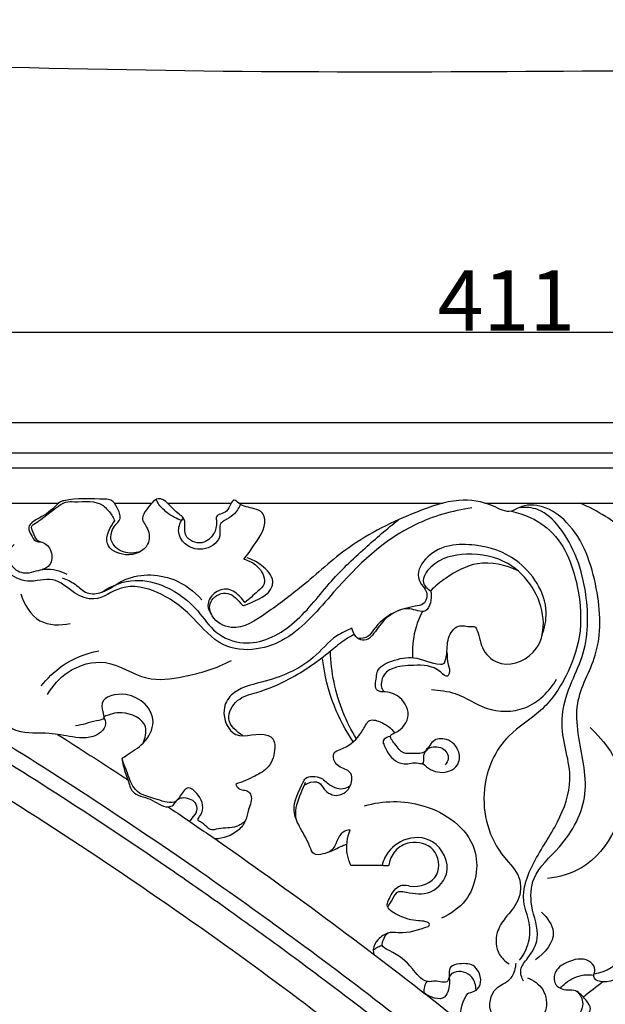
# Model space of a CAD drawing. Units: millimetres. Extents: x 1356 to 4663, y -709 to 461.
# Drawn here: x 1540 to 1656, y 265 to 461 of the extents above; entities that cross this region are included whole.
import ezdxf

# ---------------------------------------------------------------- set-up
doc = ezdxf.new("R2010")
doc.units = ezdxf.units.MM
doc.header["$MEASUREMENT"] = 0
doc.layers.add('контур', color=7, linetype='Continuous', true_color=0xe6e6e6)
doc.styles.add('Arial', font='arial.ttf')
doc.dimstyles.new('Default', dxfattribs={"dimtxt": 12, "dimasz": 6, "dimexe": 0.5, "dimexo": 0.5, "dimgap": 0.25, "dimtad": 1, "dimtoh": 1, "dimdec": 0, "dimzin": 1, "dimdsep": 46, "dimtxsty": 'Arial', "dimcen": 0.5, "dimazin": 0, "dimtfac": 1, "dimtdec": 4, "dimtix": 1, "dimtmove": 1, "dimatfit": 3, "dimfxl": 1, "dimtolj": 1, "dimtzin": 1, "dimarcsym": 0})

# ---------------------------------------------------------------- blocks, each defined once
blk = doc.blocks.new('*D13')
at = {"layer": 'Defpoints', "color": 0, "transparency": 16777216}
for p in [(1636.23, 380.87), (1875.45, 380.87), (1636.23, 233.75)]:
    blk.add_point(p, dxfattribs=at)
at = {"layer": 'контур', "color": 0, "lineweight": -2, "transparency": 16777216}
for p, q in [((1636.73, 380.87), (1875.95, 380.87)), ((1875.45, 239.75), (1875.45, 374.87)), ((1636.73, 233.75), (1875.95, 233.75))]:
    blk.add_line(p, q, dxfattribs=at)
at = {"layer": 'контур', "color": 0, "transparency": 16777216}
for points in [[(1876.45, 374.87), (1874.45, 374.87), (1875.45, 380.87)], [(1874.45, 239.75), (1876.45, 239.75), (1875.45, 233.75)]]:
    blk.add_solid(points, dxfattribs=at)
at = {"layer": 'контур', "color": 0, "transparency": 16777216, "insert": (1869.18, 307.31), "char_height": 12, "attachment_point": 5, "rotation": 90, "style": 'Arial'}
blk.add_mtext('\\A1;147', dxfattribs=at)
blk = doc.blocks.new('*D14')
at = {"layer": 'Defpoints', "color": 0, "transparency": 16777216}
for p in [(1841.93, 398.81), (1430.53, 372.42), (1841.93, 372.42)]:
    blk.add_point(p, dxfattribs=at)
at = {"layer": 'контур', "color": 0, "lineweight": -2, "transparency": 16777216}
for p, q in [((1430.53, 372.92), (1430.53, 399.31)), ((1436.53, 398.81), (1835.93, 398.81)), ((1841.93, 372.92), (1841.93, 399.31))]:
    blk.add_line(p, q, dxfattribs=at)
at = {"layer": 'контур', "color": 0, "transparency": 16777216}
for points in [[(1436.53, 399.81), (1436.53, 397.81), (1430.53, 398.81)], [(1835.93, 397.81), (1835.93, 399.81), (1841.93, 398.81)]]:
    blk.add_solid(points, dxfattribs=at)
at = {"layer": 'контур', "color": 0, "transparency": 16777216, "insert": (1636.23, 405.08), "char_height": 12, "attachment_point": 5, "style": 'Arial'}
blk.add_mtext('\\A1;411', dxfattribs=at)

msp = doc.modelspace()

# ---------------------------------------------------------------- linework, layer by layer
at = {"layer": 'контур'}
for p, q in [((1465.88, 364.87), (1547.39, 364.87)), ((1558.45, 364.87), (1565.85, 364.87)), ((1568.99, 364.87), (1581.62, 364.87)), ((1583.12, 364.87), (1623.68, 364.87)), ((1631.97, 364.87), (1806.55, 364.86))]:
    msp.add_line(p, q, dxfattribs=at)
for points in [[(1430.51, 380.87), (1841.93, 380.86), (1841.93, 363.97)], [(1436.52, 374.87), (1835.93, 374.86), (1835.93, 367.9)], [(1439.51, 371.87), (1832.93, 371.86), (1832.93, 369.81)]]:
    msp.add_lwpolyline(points, dxfattribs=at)
for points, degree, knots in [([(1366.66, -706.25), (2185.74, -706.25), (3004.82, -706.25), (3004.82, -127.72), (3004.82, 450.81), (2185.74, 450.81), (1366.66, 450.81), (1366.66, -127.72), (1366.66, -706.25)], 2, [0, 0, 0, 1, 1, 2, 2, 3, 3, 4, 4, 4]), ([(1439.53, 369.82), (1449.7, 365.1), (1470.59, 354.93), (1497.99, 340.27), (1522.84, 325.9), (1545.01, 312.25), (1562.8, 300.53), (1579.18, 289.25), (1594.58, 278.25), (1614.84, 262.95), (1628.85, 251.69), (1636.23, 245.58)], 3, [5.766051, 5.766051, 5.766051, 5.766051, 39.419738, 75.448077, 98.974525, 125.511432, 153.553351, 162.899653, 185.146191, 210.329467, 239.064629, 239.064629, 239.064629, 239.064629]), ([(1832.93, 369.82), (1822.75, 365.1), (1801.86, 354.93), (1774.46, 340.27), (1749.61, 325.9), (1727.45, 312.25), (1709.65, 300.53), (1693.27, 289.25), (1677.87, 278.25), (1657.61, 262.95), (1643.6, 251.69), (1636.23, 245.58)], 3, [5.766051, 5.766051, 5.766051, 5.766051, 39.419738, 75.448077, 98.974525, 125.511432, 153.553351, 162.899653, 185.146191, 210.329467, 239.064629, 239.064629, 239.064629, 239.064629]), ([(1436.53, 367.91), (1446.16, 363.47), (1464.46, 354.64), (1494.75, 338.73), (1529.56, 318.66), (1558.63, 299.88), (1577.75, 286.57), (1586.19, 280.55), (1598.12, 271.86), (1615.21, 258.86), (1629.08, 247.65), (1636.23, 241.69)], 3, [3.830347, 3.830347, 3.830347, 3.830347, 35.648119, 64.77659, 106.462805, 156.150454, 168.570394, 176.347855, 187.261442, 212.828813, 240.756011, 240.756011, 240.756011, 240.756011]), ([(1835.92, 367.91), (1826.29, 363.47), (1807.99, 354.64), (1777.7, 338.73), (1742.89, 318.66), (1713.82, 299.88), (1694.7, 286.57), (1686.26, 280.55), (1674.33, 271.86), (1657.24, 258.86), (1643.37, 247.65), (1636.23, 241.69)], 3, [3.830347, 3.830347, 3.830347, 3.830347, 35.648119, 64.77659, 106.462805, 156.150454, 168.570394, 176.347855, 187.261442, 212.828813, 240.756011, 240.756011, 240.756011, 240.756011]), ([(1548.38, 365.35), (1548.16, 365.3), (1547.62, 365.13), (1546.19, 363.67), (1544.23, 362.12), (1541.73, 361.04), (1541.32, 359.57), (1541.99, 358.59), (1542.58, 357.13), (1544.59, 357.28), (1546.21, 355.38), (1546.1, 352.64), (1544.67, 351.85), (1544.13, 351.68)], 3, [0, 0, 0, 0, 0.678251, 1.67288, 5.970726, 8.500465, 8.981709, 10.340213, 11.873436, 13.155311, 15.668039, 18.396032, 20.108547, 20.108547, 20.108547, 20.108547]), ([(1543.75, 357.16), (1543.5, 357.26), (1542.74, 357.68), (1542.49, 358.89), (1541.71, 360.23), (1544.26, 361.78), (1546.07, 363.47), (1548.77, 365.25), (1551.85, 365.01), (1555.18, 365.55), (1557.31, 363.31), (1558.17, 362.3), (1558.4, 361.43), (1558.43, 361.26)], 3, [0, 0, 0, 0, 0.823385, 2.415981, 3.743485, 4.459039, 10.377517, 11.998953, 13.745293, 19.491658, 20.695351, 22.865962, 23.371547, 23.371547, 23.371547, 23.371547]), ([(1563.59, 355.26), (1562.54, 354.9), (1560.18, 354.69), (1557.23, 357.16), (1558.08, 360.13), (1560.03, 361.81), (1559.04, 363.89), (1558.12, 365.59), (1554.11, 365.71), (1551.08, 365.87), (1548.38, 365.35)], 3, [0, 0, 0, 0, 3.322572, 6.688506, 9.54741, 11.442692, 13.615108, 15.593106, 16.752698, 24.981722, 24.981722, 24.981722, 24.981722]), ([(1584.12, 353.73), (1584.89, 354.61), (1586.45, 357.06), (1588.79, 360.18), (1587.89, 363.23), (1585.64, 363.99), (1583.76, 364.15), (1581.72, 366.2), (1581.29, 362.65), (1578.47, 362.74), (1578.83, 360.6), (1578.33, 358.56), (1575.84, 356.3), (1571.59, 358.03), (1572.93, 361.58), (1570.1, 363.38), (1567.59, 367.31), (1565.07, 363.92), (1563.53, 361.74), (1565.43, 359.66), (1565.51, 355.81), (1560.88, 353.79), (1555.66, 356.57), (1557.56, 360.18), (1558.57, 361.44)], 3, [0, 0, 0, 0, 3.500965, 8.96497, 10.418038, 12.192702, 15.448992, 16.484337, 19.160181, 21.47406, 22.381093, 24.883795, 27.797661, 31.297755, 34.793254, 35.91851, 41.066036, 44.273884, 46.09943, 48.407747, 51.469509, 56.312404, 60.561098, 65.401339, 65.401339, 65.401339, 65.401339]), ([(1571.78, 361.44), (1571.28, 361.59), (1570.24, 362.01), (1568.63, 363.14), (1567.35, 364.35), (1566.83, 365.35), (1566.72, 365.59)], 3, [0, 0, 0, 0, 1.556848, 3.351821, 5.891516, 6.709346, 6.709346, 6.709346, 6.709346]), ([(1639.64, 270), (1639.27, 270.69), (1638.69, 272.54), (1640.98, 275.01), (1643.28, 279.18), (1640.84, 284.52), (1641.22, 291.6), (1648.08, 297.16), (1653.39, 307.21), (1650.51, 317.07), (1649.82, 326.62), (1655.34, 335.4), (1654.67, 348.39), (1650.89, 359.46), (1643.95, 364.54), (1639.59, 364.65), (1636.65, 362.67), (1632.59, 365.08), (1626.23, 365.97), (1616.26, 362.45), (1605.45, 357.21), (1596.51, 348.83), (1589.15, 343.38), (1582.78, 339.02), (1577.66, 341.65), (1576.93, 345.7), (1580.78, 347.85), (1582.79, 345.87), (1583.99, 344.4), (1586.54, 345.69), (1589.53, 346.53), (1590.05, 350.33), (1587.85, 352.57), (1585.81, 353.71), (1584.76, 354.01)], 3, [0, 0, 0, 0, 2.36409, 5.04954, 9.408705, 15.896372, 21.345012, 29.390107, 41.059544, 53.091898, 59.045383, 69.230908, 82.498207, 96.859478, 102.527987, 107.240864, 108.878776, 112.57291, 119.525411, 128.180741, 143.430484, 155.560129, 164.271, 171.861681, 176.250261, 179.018656, 182.488682, 186.027005, 186.79378, 187.45286, 193.687715, 194.587319, 198.466391, 201.7439, 201.7439, 201.7439, 201.7439]), ([(1430.53, 363.97), (1436.68, 361.17), (1451.92, 354.01), (1483.4, 338.13), (1527.29, 313.27), (1561, 291.05), (1578.85, 278.32)], 3, [0, 0, 0, 0, 20.275815, 50.536733, 105.732645, 171.518154, 171.518154, 171.518154, 171.518154]), ([(1629.36, 363.94), (1625.51, 363.33), (1614.74, 360.35), (1603.43, 349.4), (1594.85, 338.62), (1586.57, 335.39), (1579.16, 336.09), (1574.09, 342.5), (1567.88, 347.36), (1560.06, 349.24), (1555.05, 344.97), (1550.05, 346.99), (1546.47, 350.67), (1541.31, 348.62), (1538.4, 350.27), (1537.21, 351.08)], 3, [0, 0, 0, 0, 11.694817, 32.730979, 46.014146, 52.071394, 58.786502, 66.62675, 75.34366, 82.656685, 88.489065, 92.540581, 97.564834, 102.577534, 106.91872, 106.91872, 106.91872, 106.91872]), ([(1583.46, 364.63), (1583.13, 363.86), (1582.25, 362.49), (1580.63, 361.65), (1579.02, 360.63), (1579.98, 357.81), (1576.55, 355.14), (1572.48, 356.08), (1570.73, 359.33), (1571.58, 361.23), (1572.12, 361.95)], 3, [0, 0, 0, 0, 2.535227, 4.577853, 5.58278, 7.782265, 11.727639, 15.887055, 18.831263, 21.518217, 21.518217, 21.518217, 21.518217]), ([(1638.84, 274.16), (1639.66, 275.2), (1640.91, 277.63), (1641.01, 281.83), (1638.79, 286.92), (1641.68, 294.27), (1646.58, 301.13), (1650.13, 310.81), (1646.25, 319.92), (1648.49, 328.29), (1652.51, 336.18), (1652.67, 347.63), (1649.11, 357.99), (1643.25, 363.88), (1640, 364.1), (1638.72, 363.96)], 3, [0, 0, 0, 0, 3.992082, 7.899049, 12.22908, 20.104559, 29.552794, 38.309757, 49.34025, 57.278815, 63.405749, 75.84262, 90.190907, 95.52193, 99.388338, 99.388338, 99.388338, 99.388338]), ([(1680.2, 336.04), (1678.01, 337.35), (1672.95, 341.03), (1669.15, 349.39), (1663.03, 356.67), (1657.01, 361.84), (1652.58, 364.12), (1650.83, 364.87)], 3, [0, 0, 0, 0, 7.671828, 18.207094, 26.910375, 36.092336, 41.785363, 41.785363, 41.785363, 41.785363]), ([(1555.93, 347.2), (1557.87, 348.5), (1562.24, 350.23), (1569.34, 348.43), (1574.74, 344.36), (1578.27, 338.78), (1585.58, 335.94), (1594.6, 340.41), (1600.61, 348.88), (1607.82, 355.71), (1612.54, 359.77), (1614.8, 361.56)], 3, [0, 0, 0, 0, 7.022977, 13.143289, 21.169791, 26.757568, 32.552441, 42.865454, 53.816554, 63.825583, 72.492248, 72.492248, 72.492248, 72.492248]), ([(1637.23, 363.27), (1639.75, 362.68), (1646.56, 359.85), (1650.77, 349.31), (1651.16, 341.59), (1650.71, 338.26)], 3, [0, 0, 0, 0, 7.772177, 20.88079, 30.968672, 30.968672, 30.968672, 30.968672]), ([(1538.55, 356.63), (1538.17, 356.32), (1536.97, 355.04), (1537.86, 351.77), (1540.78, 350.74), (1542.89, 351.42), (1545.53, 352.03), (1547.69, 351.48), (1548.99, 350.79)], 3, [0, 0, 0, 0, 1.456023, 4.984346, 7.84377, 9.762939, 11.528914, 15.951853, 15.951853, 15.951853, 15.951853]), ([(1643.31, 338.6), (1643.84, 340.08), (1645.03, 345.65), (1639.54, 353.95), (1629.92, 357.18), (1621.48, 356.47), (1618.1, 350.84), (1619.51, 348.45), (1620.79, 347), (1620.14, 344.65), (1617.15, 344.3), (1613.52, 343.31), (1610.49, 340.8), (1608.86, 338.15), (1607.48, 337.94), (1606.82, 337.98)], 3, [0, 0, 0, 0, 4.710474, 16.563244, 25.237477, 34.926727, 39.407258, 41.451847, 42.775623, 45.142029, 46.838344, 51.244861, 56.517752, 58.231806, 60.214773, 60.214773, 60.214773, 60.214773]), ([(1584.12, 353.73), (1584.96, 353.54), (1586.87, 352.68), (1588.28, 350.52), (1588.18, 348.39), (1586.4, 347.08), (1585.26, 345.82), (1584.35, 345.15)], 3, [0, 0, 0, 0, 2.581772, 6.149051, 6.823721, 8.757602, 12.132572, 12.132572, 12.132572, 12.132572]), ([(1611.35, 327.45), (1611.12, 327.49), (1609.91, 327.82), (1610.45, 329.91), (1610.6, 332.32), (1613.89, 333.81), (1618.26, 334.76), (1621.37, 332.89), (1623.94, 332.93), (1624.16, 333.82), (1624.58, 335.44), (1624.26, 337.95), (1626.42, 341.03), (1628.57, 340.28), (1630.07, 340.47), (1630.93, 338.48), (1631.17, 335.49), (1636.02, 331.55), (1642.95, 335.1), (1644.43, 344.34), (1638.57, 353.41), (1628.66, 355.3), (1622.06, 353.79), (1619.34, 349.86), (1620.18, 348.04), (1621.23, 347.62), (1621.47, 345.7), (1620.66, 342.84), (1618.24, 343.66), (1615.55, 344.28), (1611.97, 342.16), (1610.25, 339.31), (1608.77, 337.68), (1606.69, 337.49), (1605.81, 339.1), (1605.58, 340.03)], 3, [0, 0, 0, 0, 0.703071, 3.374169, 4.589919, 8.042491, 12.463747, 17.932851, 18.550686, 19.391085, 20.267217, 23.757188, 26.806685, 29.345066, 30.030091, 30.909954, 34.969076, 39.405929, 46.980851, 52.994891, 65.871725, 74.413543, 81.931728, 85.359372, 86.374373, 87.552308, 88.327847, 91.953069, 93.485609, 95.098609, 100.359253, 104.094189, 105.338502, 106.759126, 109.633816, 109.633816, 109.633816, 109.633816]), ([(1638.56, 351.42), (1636.1, 352.6), (1630.75, 353.84), (1624.93, 350.64), (1622.1, 348.37), (1621.15, 347.42)], 3, [0, 0, 0, 0, 8.17002, 15.03327, 19.071925, 19.071925, 19.071925, 19.071925]), ([(1548.05, 350.06), (1548.94, 349.69), (1550.75, 348.96), (1552.84, 346.64), (1556.71, 347.07), (1561.25, 350.96), (1569.6, 350.97), (1574.24, 347.41), (1575.76, 345.71)], 3, [0, 0, 0, 0, 2.910893, 5.820836, 8.724115, 13.384514, 23.579003, 30.401852, 30.401852, 30.401852, 30.401852]), ([(1584.35, 345.15), (1584.09, 345.54), (1583.16, 346.61), (1581.11, 348.27), (1578.06, 347.27), (1576.65, 344.85), (1577.29, 343.4), (1577.62, 342.93)], 3, [0, 0, 0, 0, 1.417268, 4.285649, 7.200687, 9.861531, 11.589826, 11.589826, 11.589826, 11.589826]), ([(1539.87, 346.86), (1540.51, 344.77), (1542.93, 340.58), (1547.69, 340.56), (1549.66, 340.98)], 3, [0, 0, 0, 0, 6.53314, 12.547312, 12.547312, 12.547312, 12.547312]), ([(1619.56, 343.35), (1618.93, 342.15), (1617.79, 339.19), (1617.52, 336.01), (1617.63, 334.22)], 3, [0, 0, 0, 0, 4.04465, 9.414367, 9.414367, 9.414367, 9.414367]), ([(1605.58, 340.03), (1604.54, 339.62), (1601.56, 338.24), (1597.06, 332.54), (1589.41, 329.56), (1582.03, 328.04), (1579.38, 323.32), (1582.21, 316.96), (1587.39, 319.86), (1590.2, 318.06), (1590.41, 315.56), (1589.52, 312.44), (1586.04, 310.51), (1583.84, 309.51), (1582.54, 309.13)], 3, [0, 0, 0, 0, 3.355212, 9.700148, 21.079333, 27.594342, 30.837909, 36.244493, 42.682929, 43.828723, 45.543283, 49.624639, 52.885009, 56.953465, 56.953465, 56.953465, 56.953465]), ([(1583.96, 318.73), (1582.71, 319.45), (1580.1, 321.76), (1582.65, 326.3), (1587.67, 327.44), (1594.12, 330.2), (1599.7, 334.08), (1603.65, 337.52), (1605.33, 338.48), (1606.05, 338.85)], 3, [0, 0, 0, 0, 4.335778, 8.362365, 12.528262, 19.497852, 29.361121, 32.74413, 35.169363, 35.169363, 35.169363, 35.169363]), ([(1650.71, 338.26), (1650.19, 335.59), (1648.33, 330.3), (1643.55, 323.33), (1635.17, 318.62), (1630.23, 307.4), (1633.25, 296.55), (1639.37, 291.04), (1639.01, 285.81), (1636.12, 282.88), (1633.96, 279.5), (1634.18, 275.61), (1635.99, 273.95), (1636.76, 273.46)], 3, [0, 0, 0, 0, 8.160816, 16.67596, 24.661749, 36.330028, 50.448008, 55.357797, 59.898628, 64.208527, 67.50677, 71.776966, 74.502786, 74.502786, 74.502786, 74.502786]), ([(1543.93, 328.59), (1545.1, 330.1), (1548.39, 333.32), (1552.75, 335.06), (1555.32, 335.56)], 3, [0, 0, 0, 0, 5.7335, 13.587205, 13.587205, 13.587205, 13.587205]), ([(1606.47, 318.11), (1605.45, 319.77), (1602.66, 325.22), (1601.44, 331.37), (1601.31, 335.53)], 3, [0, 0, 0, 0, 5.831033, 18.303733, 18.303733, 18.303733, 18.303733]), ([(1624.44, 335.39), (1624.51, 334.53), (1624.45, 333.08), (1625.18, 331.46), (1624.38, 330.13), (1621.92, 332.82), (1618.26, 332.69), (1614.27, 332.55), (1612.06, 331.18), (1611.42, 329.8), (1611.31, 328.43), (1611.7, 327.71), (1611.9, 327.44)], 3, [0, 0, 0, 0, 2.591067, 4.361349, 4.958936, 6.489144, 12.021662, 16.571078, 17.963735, 19.581445, 20.926144, 21.938073, 21.938073, 21.938073, 21.938073]), ([(1545.19, 326.9), (1546.19, 328.63), (1549.28, 332.14), (1557.3, 334.5), (1564.2, 329.24), (1573.18, 330.41), (1578.69, 332.09), (1581.65, 333.64)], 3, [0, 0, 0, 0, 5.992468, 13.662484, 22.410208, 29.67276, 39.700448, 39.700448, 39.700448, 39.700448]), ([(1605.85, 317.51), (1604.35, 319.73), (1601.55, 324.97), (1600.12, 330.77), (1599.75, 333.97)], 3, [0, 0, 0, 0, 8.022981, 17.678661, 17.678661, 17.678661, 17.678661]), ([(1621.37, 327.89), (1622.97, 327.78), (1626.9, 327.3), (1632.21, 323.41), (1640.61, 323.29), (1644.76, 327.5), (1646.21, 329.91)], 3, [0, 0, 0, 0, 4.801289, 11.581083, 19.249619, 27.703872, 27.703872, 27.703872, 27.703872]), ([(1559.96, 314.21), (1560.29, 314.44), (1561.69, 315.44), (1564.54, 317.04), (1567.51, 322.48), (1562.27, 328.07), (1555.24, 326.25), (1556.18, 323.46), (1556.46, 321.88), (1553.6, 321.54), (1552.17, 320.82), (1550.75, 320.69)], 3, [0, 0, 0, 0, 1.191954, 5.157088, 9.833045, 17.460089, 22.496825, 24.821973, 25.344016, 26.892378, 31.168883, 31.168883, 31.168883, 31.168883]), ([(1619.68, 313.21), (1620.57, 312.3), (1622.86, 310.85), (1626.84, 312.19), (1627.13, 315.91), (1624.82, 318.34), (1621.31, 318.1), (1620.49, 315.1), (1617.94, 315.23), (1615.54, 315.03), (1614.4, 316.79), (1612.71, 318.76), (1615.41, 319.7), (1617.74, 322.73), (1615.13, 326.96), (1612.48, 327.47), (1611.35, 327.45)], 3, [0, 0, 0, 0, 3.809439, 7.511693, 10.095273, 13.619885, 16.286726, 18.935609, 21.081934, 23.170106, 25.64232, 27.572472, 28.458263, 32.965282, 37.246475, 40.629496, 40.629496, 40.629496, 40.629496]), ([(1556.34, 322.43), (1556.56, 321.99), (1556.92, 320.72), (1554.77, 318.03), (1550.23, 318.32), (1545.05, 319.53), (1538.35, 318.64), (1534.73, 322.85), (1533.2, 325.12), (1533.11, 325.27)], 3, [0, 0, 0, 0, 1.466488, 3.632315, 9.023225, 13.661593, 20.075685, 27.782785, 28.310703, 28.310703, 28.310703, 28.310703]), ([(1564.14, 317.23), (1564.58, 318.23), (1565.42, 321.53), (1560.35, 323.84), (1557.43, 322.99), (1556.34, 322.43)], 3, [0, 0, 0, 0, 3.266517, 8.720359, 12.371504, 12.371504, 12.371504, 12.371504]), ([(1596.12, 308.89), (1596.36, 309.06), (1597.23, 309.52), (1599.14, 309.84), (1600.15, 307.57), (1602.95, 306.25), (1605.63, 308.43), (1605.71, 311.89), (1602.91, 312.3), (1601.78, 313.98), (1601.97, 315.59), (1604.53, 316.3), (1606.86, 318.16), (1608.1, 320.49), (1609.14, 322.13), (1611.85, 321.38), (1613.35, 320.25), (1614.05, 319.26)], 3, [0, 0, 0, 0, 0.885223, 3.016165, 4.631591, 7.655389, 10.849214, 13.394874, 15.925038, 17.995577, 18.890608, 20.276634, 25.069386, 27.656104, 28.300362, 30.621856, 34.24338, 34.24338, 34.24338, 34.24338]), ([(1547.16, 318.98), (1551.5, 316.22), (1556.16, 313.22), (1560.79, 310.16), (1561.12, 309.94)], 3, [119.375999, 119.375999, 119.375999, 119.375999, 134.800102, 136.006087, 136.006087, 136.006087, 136.006087]), ([(1613.21, 318.58), (1612.66, 318.5), (1611.5, 318.02), (1612.41, 315.6), (1613.64, 313.69), (1616.51, 312.89), (1617.97, 313.61), (1619.99, 312.95), (1619.6, 315.14), (1620.45, 316.04), (1621.01, 316.73)], 3, [0, 0, 0, 0, 1.659666, 2.607931, 6.889286, 8.197437, 11.065239, 11.92393, 13.086504, 15.731994, 15.731994, 15.731994, 15.731994]), ([(1652.84, 320.36), (1655.83, 317.57), (1662.71, 308.4), (1655.4, 292.99), (1646.74, 290.68), (1644.41, 290.38)], 3, [0, 0, 0, 0, 12.257472, 31.442026, 38.492839, 38.492839, 38.492839, 38.492839]), ([(1620.69, 316.23), (1621.56, 316.54), (1623.54, 316.82), (1625.13, 314.44), (1624.37, 313.28), (1624.07, 312.95)], 3, [0, 0, 0, 0, 2.782313, 5.199925, 6.547664, 6.547664, 6.547664, 6.547664]), ([(1559.96, 314.21), (1560.09, 313.28), (1560.39, 311.8), (1561.27, 309.71), (1561.87, 306.82), (1565.81, 306.54), (1568.09, 304.26), (1570.38, 304.88), (1570.83, 306.3), (1572.76, 306.58), (1574.87, 305.67), (1574.83, 303.23), (1573.79, 302.39), (1573.41, 301.81), (1573.35, 301.72)], 3, [0, 0, 0, 0, 2.830912, 4.433899, 6.944051, 10.722094, 14.587688, 15.643783, 17.190182, 18.376604, 21.048539, 22.84175, 24.577428, 24.899081, 24.899081, 24.899081, 24.899081]), ([(1584.47, 301.88), (1583.93, 301.39), (1582.28, 300.18), (1579.77, 300.6), (1577.79, 299.88), (1576.71, 300.62), (1576.15, 301.32), (1574.73, 301.97), (1576.46, 303.92), (1575.76, 306.51), (1573.25, 308.88), (1571.68, 307.27), (1570.63, 304.76), (1566.43, 306.36), (1562.38, 307.2), (1561.11, 311.2), (1560.27, 313.21), (1559.96, 314.21)], 3, [0, 0, 0, 0, 2.190956, 5.756551, 7.443186, 7.761362, 9.583108, 10.417819, 11.466012, 15.494873, 18.040283, 19.1308, 21.566459, 25.233981, 29.99303, 33.572877, 36.714805, 36.714805, 36.714805, 36.714805]), ([(1582.54, 309.13), (1582.66, 308.8), (1583.15, 307.73), (1584.89, 308.1), (1585.99, 306.29), (1584.98, 304.26), (1584.65, 301.75), (1582.54, 299.15), (1580.04, 298.31), (1578.43, 298.23)], 3, [0, 0, 0, 0, 1.047156, 3.133775, 3.935972, 6.863273, 9.11456, 11.585171, 16.429707, 16.429707, 16.429707, 16.429707]), ([(1605.23, 300.06), (1604.74, 299.98), (1602.71, 299.5), (1602.48, 295.97), (1599.89, 295.24), (1597.87, 294.87), (1596.95, 297.62), (1595.42, 300.09), (1593.25, 304.59), (1595.22, 307.89), (1596.38, 310.54), (1597.91, 310.7), (1599.79, 310.4), (1601.4, 308.41), (1603.95, 307.93), (1605.09, 308.71), (1605.3, 308.89)], 3, [0, 0, 0, 0, 1.466212, 5.81214, 7.629304, 9.361917, 11.03597, 15.063131, 18.876408, 24.826388, 25.680145, 27.142086, 28.860203, 31.300503, 34.496831, 35.34288, 35.34288, 35.34288, 35.34288]), ([(1594.5, 302.18), (1594.44, 302.93), (1594.4, 305.37), (1595.71, 307.67), (1596.3, 309.36), (1596.34, 309.5)], 3, [0, 0, 0, 0, 2.251579, 7.199134, 7.635599, 7.635599, 7.635599, 7.635599]), ([(1608.09, 304.83), (1611.82, 305.84), (1620.38, 306.13), (1631.81, 298.17), (1629.83, 286.52), (1625.19, 283.33), (1623.38, 282.51)], 3, [0, 0, 0, 0, 11.571476, 24.929593, 35.181264, 41.114006, 41.114006, 41.114006, 41.114006]), ([(1569.11, 304.61), (1571.65, 302.89), (1579.79, 297.33), (1595.4, 286.3), (1612.31, 273.65), (1623.59, 264.8), (1627.54, 261.64)], 3, [145.610767, 145.610767, 145.610767, 145.610767, 154.815326, 175.161501, 202.972081, 218.162801, 218.162801, 218.162801, 218.162801]), ([(1605.35, 292.98), (1605.05, 293.65), (1604.29, 295.96), (1604.63, 298.5), (1605.23, 300.06)], 3, [0, 0, 0, 0, 2.199657, 7.206735, 7.206735, 7.206735, 7.206735]), ([(1600.95, 295.6), (1601.36, 295.77), (1602.3, 296.17), (1603.45, 296.83), (1604.29, 297.11), (1604.59, 297.2)], 3, [0, 0, 0, 0, 1.331681, 3.048511, 3.979141, 3.979141, 3.979141, 3.979141]), ([(1612.71, 284.71), (1612.99, 285.27), (1613.7, 286.21), (1614.46, 287.96), (1617.14, 287.59), (1620.79, 286.61), (1625.96, 291.47), (1622.54, 298.71), (1615.73, 298.73), (1612.44, 295.62), (1611.68, 293.49), (1611.55, 292.93)], 3, [0, 0, 0, 0, 1.879071, 3.819378, 4.600656, 9.488633, 14.803336, 21.766236, 27.532784, 32.55773, 34.271509, 34.271509, 34.271509, 34.271509]), ([(1620.74, 280.87), (1620.86, 280.98), (1621.21, 281.45), (1619.95, 281.98), (1617.93, 281.92), (1615.21, 282.66), (1612.14, 284.63), (1613.29, 286.97), (1614.11, 288.56), (1615.85, 289.22), (1618.47, 288.36), (1623.6, 290.17), (1622.48, 296.86), (1617.43, 298.09), (1613.9, 296.13), (1613.03, 293.96), (1612.87, 292.91)], 3, [0, 0, 0, 0, 0.488362, 1.372443, 2.871828, 7.219758, 10.038798, 11.340015, 14.343781, 15.224812, 16.644728, 22.446352, 27.405688, 32.199683, 35.586781, 38.755884, 38.755884, 38.755884, 38.755884]), ([(1665.47, 296.57), (1664.35, 296.45), (1661.22, 295.45), (1658.06, 291.51), (1660.15, 287.67), (1661.68, 288.42), (1664.14, 288.15), (1664.86, 284.58), (1663.09, 281.72), (1661.08, 279.57), (1659.87, 276.81), (1660.42, 275.35), (1658.21, 273.25), (1656.06, 271.79), (1653.6, 271.38)], 3, [0, 0, 0, 0, 3.359812, 9.842475, 11.993563, 13.197332, 14.312637, 19.059554, 20.259357, 24.483396, 28.042229, 28.37906, 28.788834, 36.262557, 36.262557, 36.262557, 36.262557]), ([(1612.87, 292.91), (1612.43, 292.92), (1609.92, 292.96), (1607.41, 292.98), (1605.35, 292.98)], 3, [0, 0, 0, 0, 1.327565, 7.52612, 7.52612, 7.52612, 7.52612]), ([(1662.07, 288.33), (1662.76, 288.62), (1664.18, 288.89), (1667.11, 288.41), (1667.71, 285.33), (1667.54, 282.3), (1664.9, 279.79), (1663.17, 276.7), (1662.63, 273.44), (1659.64, 271.45), (1657.07, 269.41), (1653.66, 270.15), (1653.58, 271.11), (1653.6, 271.38)], 3, [0, 0, 0, 0, 2.235218, 4.346915, 8.045814, 9.985451, 13.396613, 18.245081, 20.679373, 22.751149, 28.56528, 30.376967, 31.169489, 31.169489, 31.169489, 31.169489]), ([(1643.22, 283.68), (1644.33, 282.65), (1646.99, 279.16), (1643.79, 275.52), (1642.03, 274.24)], 3, [0, 0, 0, 0, 4.549163, 11.092492, 11.092492, 11.092492, 11.092492]), ([(1612.77, 279.59), (1612.02, 279.31), (1610.72, 278.45), (1609.69, 276.73), (1609.84, 275.67), (1609.92, 275.36)], 3, [0, 0, 0, 0, 2.393248, 4.576701, 5.519535, 5.519535, 5.519535, 5.519535]), ([(1630.21, 268.26), (1630.18, 269.15), (1629.68, 271.37), (1626.44, 272.43), (1624.88, 271.07), (1624.6, 269.27), (1622.46, 270.32), (1621.17, 269.84), (1619.34, 270.13), (1617.17, 273.29), (1614.61, 275.46), (1611.36, 276.8), (1611.83, 278.4), (1612.64, 280), (1616.34, 279.3), (1618.81, 280.26), (1620.74, 280.87)], 3, [0, 0, 0, 0, 2.676962, 6.273217, 7.657926, 8.42915, 11.078147, 12.017417, 12.635256, 16.44531, 22.273827, 24.009338, 24.990717, 26.783479, 28.802076, 34.868825, 34.868825, 34.868825, 34.868825]), ([(1578.85, 278.32), (1586.69, 272.72), (1606.18, 258.33), (1625.08, 243.16), (1636.23, 233.75)], 3, [171.518154, 171.518154, 171.518154, 171.518154, 200.423266, 244.181767, 244.181767, 244.181767, 244.181767]), ([(1693.6, 278.32), (1685.76, 272.72), (1666.27, 258.33), (1647.37, 243.16), (1636.23, 233.75)], 3, [171.518154, 171.518154, 171.518154, 171.518154, 200.423266, 244.181767, 244.181767, 244.181767, 244.181767]), ([(1611.61, 277.14), (1611.31, 277.03), (1610.68, 276.74), (1610.11, 276.37), (1609.81, 276.14)], 3, [0, 0, 0, 0, 0.937686, 2.060218, 2.060218, 2.060218, 2.060218]), ([(1628.56, 267.6), (1629.39, 267.79), (1631.85, 268.7), (1630.64, 273.51), (1627.42, 273.57), (1624.42, 273.01), (1625.12, 270.24), (1624.79, 268.34), (1623.77, 265.71), (1621.01, 266.87), (1619.89, 267.68)], 3, [0, 0, 0, 0, 2.547802, 6.672301, 9.752611, 11.5968, 14.544542, 16.122565, 17.786439, 21.922925, 21.922925, 21.922925, 21.922925]), ([(1653.6, 271.38), (1653.75, 271.77), (1653.94, 272.86), (1651.94, 274.87), (1648.49, 274.11), (1645.52, 272.11), (1645.75, 268.85), (1648.1, 268.16), (1650.19, 268.44), (1651.27, 266.73), (1651.6, 264.32), (1649.55, 261.33), (1647.19, 262.54), (1645.48, 262.29), (1643.77, 261.03), (1643.66, 258.92), (1644.82, 256.71), (1641.54, 254.71), (1638.28, 253.88), (1633.33, 255.43), (1634.27, 258.49), (1634.13, 261.43), (1631.11, 261.68), (1628.73, 261.07), (1628.8, 259.85), (1628.87, 259.51)], 3, [0, 0, 0, 0, 1.262974, 3.03741, 7.384187, 10.604413, 12.939997, 15.357127, 16.960956, 18.921092, 20.43197, 24.513395, 26.03325, 27.703708, 29.505542, 31.933783, 33.367497, 36.289521, 40.627386, 45.244024, 46.830177, 49.65408, 52.503533, 54.649238, 55.693623, 55.693623, 55.693623, 55.693623]), ([(1637.78, 260.22), (1635.97, 260.78), (1632.18, 262.82), (1633.31, 268.81), (1637.09, 269.93), (1637.99, 272.18), (1638.14, 273.29), (1638.16, 273.57)], 3, [0, 0, 0, 0, 5.705739, 10.680571, 13.992719, 16.5049, 17.367609, 17.367609, 17.367609, 17.367609]), ([(1620.44, 269.98), (1620.23, 269.66), (1619.89, 268.91), (1619.85, 268.09), (1619.89, 267.68)], 3, [0, 0, 0, 0, 1.162629, 2.401349, 2.401349, 2.401349, 2.401349]), ([(1640.42, 270.67), (1641.61, 270.21), (1643.99, 268.58), (1644.69, 263.54), (1641.93, 261.16), (1640.35, 260.37)], 3, [0, 0, 0, 0, 3.816695, 7.982758, 13.270724, 13.270724, 13.270724, 13.270724]), ([(1646.95, 268.61), (1647.26, 268.97), (1648.55, 270.23), (1650.92, 271.36), (1652.93, 271.32), (1653.6, 271.22)], 3, [0, 0, 0, 0, 1.450186, 5.395954, 7.407767, 7.407767, 7.407767, 7.407767]), ([(1633.89, 257.15), (1633.71, 256.81), (1633.19, 255.41), (1635.93, 254.09), (1638.7, 252.87), (1642.26, 253.83), (1644.06, 255.53), (1645.46, 257.13), (1644.42, 258.77), (1644.77, 260.94), (1647.02, 261.91), (1648.66, 261.2), (1650.59, 260.53), (1651.37, 262.71), (1653.5, 264.1), (1651.97, 266.46), (1651, 267.49), (1650.22, 268)], 3, [0, 0, 0, 0, 1.158149, 3.902697, 7.02185, 10.766063, 13.823413, 14.646039, 16.716331, 18.650717, 20.568977, 23.004664, 24.168032, 25.828883, 28.729165, 30.329392, 33.147397, 33.147397, 33.147397, 33.147397]), ([(1628.87, 259.51), (1628.06, 260.45), (1626.5, 263.16), (1627.63, 266.24), (1628.56, 267.6)], 3, [0, 0, 0, 0, 3.719131, 8.663375, 8.663375, 8.663375, 8.663375])]:
    msp.add_open_spline(points, degree=degree, knots=knots, dxfattribs=at)
msp.add_open_spline([(1655.39, 269.89), (1654.1, 268.89), (1652.81, 267.88), (1651.53, 266.87)], degree=3, dxfattribs=at)

# ---------------------------------------------------------------- dimensions: what is measured, and where the dimension line sits
dim = msp.add_linear_dim(base=(1841.93, 398.81), p1=(1430.53, 372.42), p2=(1841.93, 372.42), dimstyle='Default', dxfattribs=at)
dim.commit()
dim.dimension.update_dxf_attribs({"geometry": '*D14', "text_midpoint": (1636.23, 405.08)})
dim = msp.add_linear_dim(base=(1875.45, 380.87), p1=(1636.23, 233.75), p2=(1636.23, 380.87), angle=90, dimstyle='Default', dxfattribs=at)
dim.commit()
dim.dimension.update_dxf_attribs({"geometry": '*D13', "text_midpoint": (1869.18, 307.31)})

doc.saveas('drawing.dxf')
